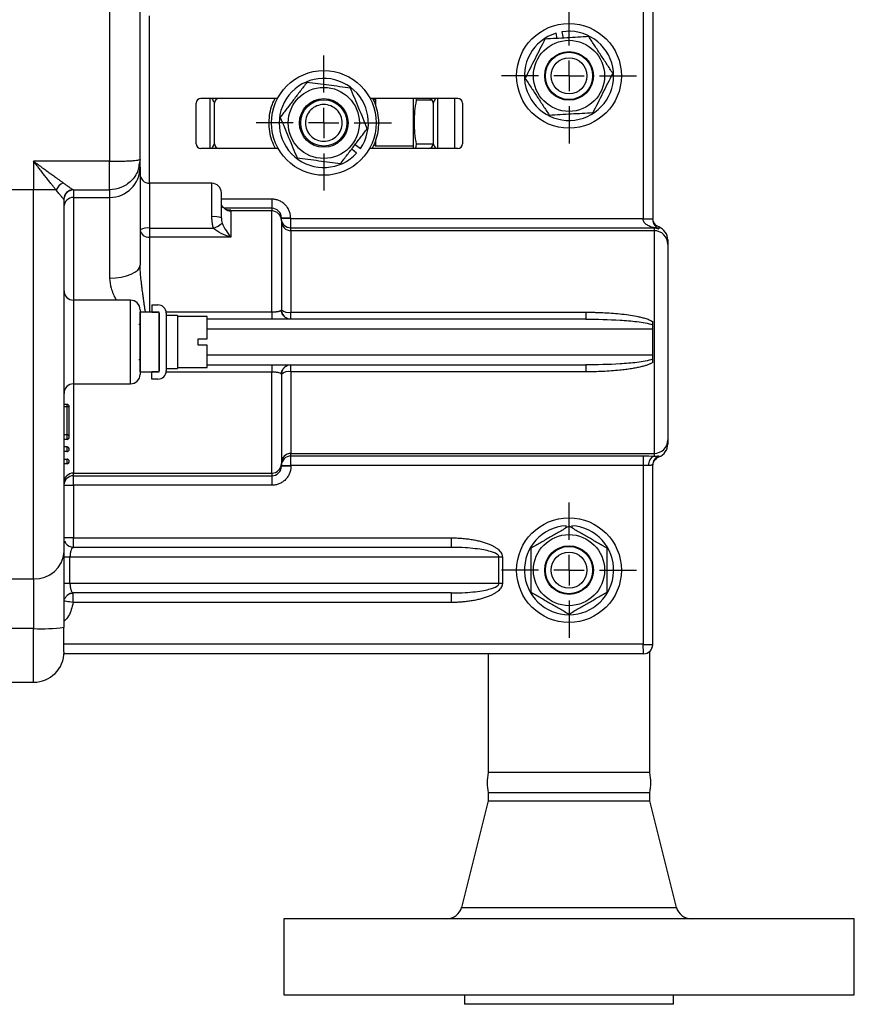
# Model space of a CAD drawing. Units: inches. Extents: x 1.4 to 16.4, y 0.3 to 10.7.
# Drawn here: x 11.2 to 13.1, y 3.9 to 6 of the extents above; entities that cross this region are included whole.
import ezdxf

# ---------------------------------------------------------------- set-up
doc = ezdxf.new("R2010")
doc.units = ezdxf.units.IN
doc.header["$MEASUREMENT"] = 0
doc.layers.add('SLD-0', color=179, linetype='Continuous')

# ---------------------------------------------------------------- blocks, each defined once
blk = doc.blocks.new('SW_CENTERMARKSYMBOL_19')
at = {"layer": 'SLD-0', "color": 0}
for p, q in [((0, 0.0667), (0, 0.148)), ((0, 0), (0, 0.0333)), ((-0.0667, 0), (-0.148, 0)), ((0, 0), (-0.0333, 0)), ((0, 0), (0, -0.0333)), ((0, 0), (0.0333, 0)), ((0.0667, 0), (0.148, 0)), ((0, -0.0667), (0, -0.148))]:
    blk.add_line(p, q, dxfattribs=at)
blk = doc.blocks.new('SW_CENTERMARKSYMBOL_20')
at = {"layer": 'SLD-0', "color": 0}
for p, q in [((0, 0.0667), (0, 0.148)), ((0, 0), (0, 0.0333)), ((-0.0667, 0), (-0.148, 0)), ((0, 0), (-0.0333, 0)), ((0, 0), (0, -0.0333)), ((0, 0), (0.0333, 0)), ((0.0667, 0), (0.148, 0)), ((0, -0.0667), (0, -0.148))]:
    blk.add_line(p, q, dxfattribs=at)
blk = doc.blocks.new('SW_CENTERMARKSYMBOL_21')
at = {"layer": 'SLD-0', "color": 0}
for p, q in [((0, 0.0667), (0, 0.148)), ((0, 0), (0, 0.0333)), ((-0.0667, 0), (-0.148, 0)), ((0, 0), (-0.0333, 0)), ((0, 0), (0, -0.0333)), ((0, 0), (0.0333, 0)), ((0.0667, 0), (0.148, 0)), ((0, -0.0667), (0, -0.148))]:
    blk.add_line(p, q, dxfattribs=at)

msp = doc.modelspace()

# ---------------------------------------------------------------- linework, layer by layer
at = {"color": 7, "linetype": 'Continuous', "lineweight": 25}
for p, q in [((11.4352, 6.4548), (11.4352, 5.7216)), ((11.5019, 5.7255), (11.5019, 6.4548)), ((12.604, 6.0546), (12.604, 5.5951)), ((12.6248, 6.0546), (12.6248, 5.5951)), ((12.4158, 5.9908), (12.4131, 6.0022)), ((12.4258, 6.0052), (12.4289, 5.9915)), ((11.6248, 5.7599), (11.6248, 5.8492)), ((11.6351, 5.8596), (11.8032, 5.8596)), ((11.6647, 5.7599), (11.6647, 5.8492)), ((12.0055, 5.8596), (12.1978, 5.8596)), ((12.0175, 5.8589), (12.0133, 5.8547)), ((12.1008, 5.8589), (12.0175, 5.8589)), ((12.0175, 5.8589), (12.0175, 5.8438)), ((12.1008, 5.7496), (12.1008, 5.8596)), ((12.1075, 5.8552), (12.1066, 5.8596)), ((12.142, 5.8552), (12.1075, 5.8552)), ((12.1439, 5.8492), (12.1439, 5.7599)), ((12.2081, 5.8492), (12.2081, 5.7599)), ((12.0175, 5.7668), (12.0175, 5.7552)), ((11.8042, 5.7496), (11.6351, 5.7496)), ((11.9763, 5.7395), (11.9654, 5.7482)), ((11.9733, 5.7586), (11.9844, 5.7497)), ((12.1978, 5.7496), (12.0044, 5.7496)), ((12.0142, 5.7586), (12.0175, 5.7552)), ((12.0175, 5.7552), (12.1008, 5.7552)), ((12.1057, 5.7496), (12.1075, 5.759)), ((12.1438, 5.759), (12.1075, 5.759)), ((11.4352, 5.7216), (11.2686, 5.7216)), ((11.2686, 5.7216), (11.2686, 5.6588)), ((11.4352, 5.6592), (11.4352, 5.7216)), ((11.4994, 5.7248), (11.5019, 5.7255)), ((11.5019, 5.7255), (11.4994, 5.7128)), ((11.5019, 5.709), (11.5019, 5.7255)), ((11.3178, 5.6588), (11.2686, 5.6588)), ((11.2686, 4.8068), (11.2686, 5.6588)), ((11.3556, 5.6592), (11.4352, 5.6592)), ((11.3561, 5.6587), (11.3561, 5.6424)), ((11.4352, 5.6592), (11.4352, 5.6424)), ((11.6592, 5.6733), (11.5227, 5.6733)), ((11.3561, 5.6424), (11.4352, 5.6424)), ((11.4352, 5.6424), (11.4352, 5.4654)), ((11.7907, 5.6385), (11.7907, 5.6185)), ((11.7009, 5.6141), (11.6937, 5.6152)), ((11.7009, 5.6127), (11.7009, 5.6141)), ((11.7009, 5.6127), (11.7009, 5.555)), ((11.7907, 5.6127), (11.7009, 5.6127)), ((11.7907, 5.6185), (11.7907, 5.6127)), ((11.7907, 5.3915), (11.7907, 5.6127)), ((11.8116, 5.5919), (11.8116, 5.5976)), ((11.8116, 5.5976), (11.8316, 5.5976)), ((11.8316, 5.5959), (11.8116, 5.5959)), ((11.8316, 5.5976), (11.8316, 5.5959)), ((11.8324, 5.5751), (11.8324, 5.5951)), ((12.604, 5.5951), (11.8324, 5.5951)), ((12.604, 5.5951), (12.604, 5.5947)), ((12.604, 5.5951), (12.6248, 5.5951)), ((12.6248, 5.5943), (12.6248, 5.5951)), ((11.5227, 5.5753), (11.5227, 5.5717)), ((11.5227, 5.5753), (11.6626, 5.5753)), ((11.5227, 5.5717), (11.5227, 5.555)), ((11.8324, 5.5695), (11.8324, 5.5751)), ((12.6279, 5.5751), (11.8324, 5.5751)), ((11.8324, 5.5695), (11.8324, 5.3907)), ((12.6279, 5.5695), (11.8324, 5.5695)), ((12.6279, 5.5757), (12.6279, 5.5751)), ((12.6279, 5.5751), (12.6279, 5.5695)), ((12.6279, 5.5695), (12.6279, 5.0815)), ((12.638, 5.5776), (12.638, 5.5734)), ((11.5227, 5.555), (11.5227, 5.3915)), ((11.7009, 5.555), (11.5227, 5.555)), ((12.6579, 5.5494), (12.6579, 5.5395)), ((11.4811, 5.4171), (11.3561, 5.4171)), ((11.5277, 5.4067), (11.5277, 5.3911)), ((11.5277, 5.4067), (11.5411, 5.4067)), ((11.5019, 5.2598), (11.5019, 5.3911)), ((11.5436, 5.3911), (11.5019, 5.3911)), ((11.5277, 5.3911), (11.5411, 5.3911)), ((11.5436, 5.2598), (11.5436, 5.3911)), ((11.5436, 5.3886), (11.5436, 5.2623)), ((11.5592, 5.3886), (11.5592, 5.2623)), ((11.5836, 5.3838), (11.5592, 5.3838)), ((11.5836, 5.3838), (11.5836, 5.2671)), ((11.6492, 5.3813), (11.5836, 5.3813)), ((11.6492, 5.3321), (11.6492, 5.3813)), ((12.4781, 5.3755), (11.6492, 5.3755)), ((11.7907, 5.3915), (11.7907, 5.3755)), ((11.8324, 5.3755), (11.8324, 5.3907)), ((11.8324, 5.3907), (12.4781, 5.3907)), ((12.4781, 5.3907), (12.4781, 5.3755)), ((11.5019, 5.3635), (11.4994, 5.3635)), ((12.6248, 5.3546), (12.6248, 5.363)), ((12.6248, 5.3255), (12.6248, 5.3546)), ((11.6292, 5.3188), (11.6292, 5.3321)), ((11.6292, 5.3321), (11.6492, 5.3321)), ((11.6492, 5.3188), (11.6292, 5.3188)), ((11.6492, 5.2696), (11.6492, 5.3188)), ((12.6248, 5.2963), (12.6248, 5.3255)), ((11.4994, 5.2875), (11.5019, 5.2875)), ((12.6248, 5.2879), (12.6248, 5.2963)), ((11.5592, 5.2671), (11.5836, 5.2671)), ((11.5836, 5.2696), (11.6492, 5.2696)), ((11.6492, 5.2755), (12.4781, 5.2755)), ((11.7907, 5.2755), (11.7907, 5.2594)), ((11.8324, 5.2602), (11.8324, 5.2755)), ((12.4781, 5.2755), (12.4781, 5.2602)), ((11.5019, 5.2598), (11.5436, 5.2598)), ((11.5277, 5.2442), (11.5277, 5.2598)), ((11.5411, 5.2598), (11.5277, 5.2598)), ((11.5411, 5.2442), (11.5277, 5.2442)), ((11.7907, 5.0382), (11.7907, 5.2594)), ((11.8116, 5.2546), (11.8108, 5.2556)), ((12.4781, 5.2602), (11.8324, 5.2602)), ((11.8324, 5.2602), (11.8324, 5.0815)), ((11.3561, 5.2338), (11.4811, 5.2338)), ((11.3419, 5.1888), (11.3352, 5.1888)), ((11.3352, 5.1838), (11.3419, 5.1838)), ((11.3419, 5.1221), (11.3419, 5.1838)), ((11.3469, 5.1171), (11.3469, 5.1838)), ((11.3419, 5.1221), (11.3352, 5.1221)), ((11.3419, 5.1171), (11.3419, 5.1221)), ((11.3419, 5.1121), (11.3419, 5.1171)), ((11.3419, 5.1121), (11.3352, 5.1121)), ((11.3419, 5.0955), (11.3352, 5.0955)), ((11.3419, 5.0905), (11.3419, 5.0955)), ((12.6579, 5.1114), (12.6579, 5.1015)), ((11.3419, 5.0855), (11.3352, 5.0855)), ((11.3419, 5.0855), (11.3419, 5.0905)), ((11.8324, 5.0815), (12.6279, 5.0815)), ((11.8324, 5.0758), (11.8324, 5.0815)), ((11.8324, 5.0758), (12.604, 5.0758)), ((11.8324, 5.055), (11.8324, 5.0758)), ((12.604, 5.0758), (12.604, 5.055)), ((12.6279, 5.0815), (12.6279, 5.0754)), ((12.6384, 5.0755), (12.6384, 5.0735)), ((11.3352, 5.0688), (11.3419, 5.0688)), ((11.3419, 5.0588), (11.3352, 5.0588)), ((11.3419, 5.0638), (11.3419, 5.0688)), ((11.3419, 5.0588), (11.3419, 5.0638)), ((11.8116, 5.0533), (11.8116, 5.059)), ((11.8116, 5.055), (11.8324, 5.055)), ((11.8324, 5.0533), (11.8116, 5.0533)), ((11.8324, 5.055), (11.8324, 5.0533)), ((12.604, 5.055), (11.8324, 5.055)), ((12.604, 5.055), (12.604, 4.663)), ((12.6248, 4.6621), (12.6248, 5.056)), ((11.3561, 5.0382), (11.7907, 5.0382)), ((11.3561, 5.0324), (11.3561, 5.0382)), ((11.3561, 5.0324), (11.7907, 5.0324)), ((11.3561, 5.0116), (11.3561, 5.0324)), ((11.7907, 5.0382), (11.7907, 5.0324)), ((11.7907, 5.0324), (11.7907, 5.0116)), ((11.3352, 5.0116), (11.3561, 5.0116)), ((11.3561, 5.0116), (11.3561, 4.8963)), ((11.7907, 5.0116), (11.3561, 5.0116)), ((12.435, 4.9179), (12.435, 4.9229)), ((12.448, 4.9229), (12.448, 4.9179)), ((11.3561, 4.8963), (11.3352, 4.8963)), ((11.3561, 4.8755), (11.3561, 4.8963)), ((11.3561, 4.8963), (12.183, 4.8963)), ((12.183, 4.8963), (12.183, 4.8755)), ((11.3561, 4.8755), (11.3545, 4.8747)), ((12.183, 4.8755), (11.3561, 4.8755)), ((11.3352, 4.8546), (11.3483, 4.8546)), ((11.3483, 4.7963), (11.3483, 4.8546)), ((11.3483, 4.8546), (12.2878, 4.8546)), ((12.2878, 4.7963), (12.2878, 4.8546)), ((12.2878, 4.8546), (12.2955, 4.8546)), ((12.2955, 4.8546), (12.2955, 4.7963)), ((11.2686, 4.8068), (11.2686, 4.6973)), ((11.3483, 4.7963), (11.3352, 4.7963)), ((12.2878, 4.7963), (11.3483, 4.7963)), ((12.2955, 4.7963), (12.2878, 4.7963)), ((11.3508, 4.775), (11.3551, 4.7755)), ((12.183, 4.7755), (11.3561, 4.7755)), ((12.183, 4.7755), (12.183, 4.7546)), ((12.183, 4.7546), (11.3551, 4.7546)), ((12.6048, 4.6421), (11.3351, 4.6421)), ((12.2643, 4.6421), (12.2643, 4.3817)), ((12.6186, 4.3817), (12.6186, 4.6477)), ((10.8352, 4.5799), (11.2686, 4.5799)), ((12.4415, 4.3817), (12.2643, 4.3817)), ((12.6186, 4.3817), (12.4415, 4.3817)), ((12.2643, 4.3375), (12.2643, 4.3202)), ((12.4415, 4.3375), (12.2643, 4.3375)), ((12.6186, 4.3375), (12.4415, 4.3375)), ((12.6186, 4.3202), (12.6186, 4.3375)), ((12.2643, 4.3202), (12.206, 4.0864)), ((12.6769, 4.0864), (12.6186, 4.3202)), ((11.8165, 4.0615), (11.8165, 3.8948)), ((12.8834, 4.0615), (11.8165, 4.0615)), ((13.0665, 4.0615), (12.8834, 4.0615)), ((13.0665, 3.8948), (13.0665, 4.0615)), ((11.8165, 3.8948), (13.0665, 3.8948)), ((12.2123, 3.8948), (12.2123, 3.874)), ((12.6706, 3.874), (12.6706, 3.8948)), ((12.6035, 3.874), (12.2123, 3.874)), ((12.6706, 3.874), (12.6035, 3.874))]:
    msp.add_line(p, q, dxfattribs=at)
at = {"color": 8, "linetype": 'Continuous', "lineweight": 25}
for p, q in [((11.5227, 5.6733), (11.5227, 6.0403)), ((11.6544, 5.8596), (11.6544, 5.7496)), ((12.1542, 5.7496), (12.1542, 5.8596)), ((12.191, 5.8596), (12.191, 5.7496)), ((11.2686, 5.6588), (10.8352, 5.6588)), ((11.5227, 5.6733), (11.5227, 5.5753)), ((11.6592, 5.6001), (11.6592, 5.6733)), ((11.3561, 5.6424), (11.3561, 5.4171)), ((11.7907, 5.6385), (11.6801, 5.6385)), ((11.7907, 5.6185), (11.6865, 5.6185)), ((11.3561, 5.4171), (11.3561, 5.2338)), ((11.4811, 5.2338), (11.4811, 5.4171)), ((11.5123, 5.3911), (11.5134, 5.392)), ((11.5227, 5.3915), (11.5227, 5.3911)), ((11.5227, 5.3915), (11.5277, 5.3915)), ((11.559, 5.3915), (11.7907, 5.3915)), ((11.6492, 5.3546), (12.6248, 5.3546)), ((12.6248, 5.2963), (11.6492, 5.2963)), ((11.5277, 5.2594), (11.5019, 5.2594)), ((11.7907, 5.2594), (11.559, 5.2594)), ((11.3561, 5.2338), (11.3561, 5.0382)), ((11.3419, 5.1838), (11.3419, 5.1888)), ((11.3419, 5.1838), (11.3469, 5.1838)), ((10.8352, 4.8068), (11.2686, 4.8068)), ((11.3551, 4.7546), (11.3551, 4.7754)), ((11.2686, 4.6973), (10.8352, 4.6973)), ((11.2686, 4.5799), (11.2686, 4.6973)), ((12.604, 4.663), (11.3352, 4.663)), ((12.206, 4.0864), (12.608, 4.0864)), ((12.608, 4.0864), (12.6769, 4.0864))]:
    msp.add_line(p, q, dxfattribs=at)
at = {"color": 7, "linetype": 'Continuous', "lineweight": 25, "flags": 128}
for points in [[(11.4352, 5.4654), (11.4482, 5.466), (11.4607, 5.4676), (11.4723, 5.4703), (11.4824, 5.4739), (11.4907, 5.4782), (11.4968, 5.4832), (11.5006, 5.4886), (11.5019, 5.4942)], [(11.8324, 5.3755), (11.8283, 5.3759), (11.8246, 5.377)]]:
    msp.add_lwpolyline(points, dxfattribs=at)
at = {"color": 8, "linetype": 'Continuous', "lineweight": 25, "flags": 128}
msp.add_lwpolyline([(11.3551, 4.7546), (11.351, 4.7552), (11.3471, 4.7558), (11.3435, 4.7564), (11.3404, 4.7568), (11.3378, 4.7572), (11.336, 4.7575), (11.3354, 4.7576)], dxfattribs=at)
at = {"color": 7, "linetype": 'Continuous', "lineweight": 25}
for centre, radius in [((12.4415, 5.9088), 0.1147), ((12.4415, 5.9088), 0.0779), ((12.4415, 5.9088), 0.0533), ((12.4415, 5.9088), 0.0518), ((12.4415, 5.9088), 0.0394), ((11.9043, 5.8056), 0.1147), ((11.9043, 5.8056), 0.0779), ((11.9043, 5.8056), 0.0533), ((11.9043, 5.8056), 0.0506), ((12.4415, 4.8255), 0.1147), ((12.4415, 4.8255), 0.0779), ((12.4415, 4.8255), 0.0533), ((12.4415, 4.8255), 0.0518), ((12.4415, 4.8255), 0.0394)]:
    msp.add_circle(centre, radius, dxfattribs=at)
for centre, radius, start, end in [((12.4415, 5.9088), 0.0977, 106.8913, 99.2593), ((11.9043, 5.8056), 0.0977, 325.086, 317.454), ((11.6351, 5.8492), 0.0103, 90, 180), ((11.6751, 5.8492), 0.0103, 90, 180), ((12.1336, 5.8492), 0.0103, 0, 90), ((12.1978, 5.8492), 0.0103, 0, 90), ((11.6351, 5.7599), 0.0103, 180, 270), ((11.6751, 5.7599), 0.0103, 180, 270), ((12.1336, 5.7599), 0.0103, 270, 0), ((12.1978, 5.7599), 0.0103, 270, 0), ((11.4353, 5.709), 0.0666, 269.9608, 359.9607), ((11.5227, 5.6941), 0.0208, 180, 270), ((11.3468, 5.6458), 0.0317, 115.2831, 155.8341), ((11.3558, 5.6383), 0.0209, 90.4546, 179.6259), ((11.356, 5.6379), 0.0208, 89.9603, 179.9612), ((11.6592, 5.6525), 0.0208, 0, 90), ((11.356, 5.6216), 0.0208, 89.9613, 179.9606), ((11.7009, 5.6336), 0.0208, 230.0069, 270.0058), ((11.7907, 5.5919), 0.0208, 0.0394, 90.0388), ((11.6644, 5.5554), 0.045, 69.586, 96.5453), ((11.8324, 5.5903), 0.0208, 180.0394, 270.0393), ((12.6092, 5.3328), 0.262, 86.5799, 91.138), ((11.5177, 5.5429), 0.0328, 81.1474, 118.769), ((11.5208, 5.574), 0.0191, 187.129, 275.6849), ((11.6464, 5.6262), 0.0534, 287.6299, 311.3715), ((12.6297, 5.5582), 0.0175, 67.0345, 95.8542), ((12.6279, 5.5395), 0.03, 0.0391, 90.0393), ((11.3561, 5.438), 0.0208, 180, 270), ((11.4811, 5.3963), 0.0208, 0, 90), ((11.5411, 5.3886), 0.0182, 0, 90), ((11.8324, 5.3963), 0.0208, 180, 221.4977), ((11.8276, 5.4144), 0.0242, 228.5403, 281.5475), ((11.5225, 5.4743), 0.0828, 263.69, 270.1279), ((11.5411, 5.3886), 0.0025, 0, 90), ((11.8324, 5.2546), 0.0208, 136.8509, 180), ((11.8324, 5.2546), 0.0208, 90, 132.3166), ((11.4811, 5.2546), 0.0208, 270, 0), ((11.5411, 5.2623), 0.0182, 270, 0), ((11.5411, 5.2623), 0.0025, 270, 0), ((11.8276, 5.2365), 0.0242, 78.4525, 131.4597), ((11.3561, 5.213), 0.0208, 90, 180), ((11.3419, 5.1838), 0.005, 360, 90), ((11.3419, 5.1171), 0.005, 270, 90), ((11.3419, 5.0905), 0.005, 270, 90), ((12.6279, 5.1114), 0.03, 269.9609, 359.9605), ((11.8324, 5.0606), 0.0208, 89.9608, 179.9605), ((11.8324, 5.055), 0.0208, 89.9607, 179.9606), ((12.6352, 5.0574), 0.0195, 112.0554, 188.1652), ((12.6456, 5.056), 0.0208, 110.3852, 179.9782), ((11.3419, 5.0638), 0.005, 270, 90), ((11.7907, 5.059), 0.0208, 269.9604, 359.9609), ((11.356, 5.0174), 0.0208, 89.9611, 179.9606), ((11.356, 5.0116), 0.0208, 89.9609, 179.9605), ((12.4415, 4.8255), 0.0977, 93.816, 86.184), ((11.3561, 4.8963), 0.0208, 201.13, 222.3449), ((11.3561, 4.8963), 0.0208, 226.6396, 270), ((11.2722, 4.8699), 0.0632, 266.723, 356.2967), ((11.3561, 4.7546), 0.0208, 90, 131.7357), ((11.2852, 5.0901), 0.3931, 267.5747, 277.311), ((12.6048, 4.6621), 0.02, 270, 0), ((11.2686, 4.6465), 0.0667, 270, 0), ((12.3891, 4.3596), 0.1268, 169.9609, 190.0391), ((12.4938, 4.3596), 0.1268, 349.9609, 10.0391), ((12.1742, 4.0943), 0.0328, 270, 346), ((12.7088, 4.0943), 0.0328, 194, 270)]:
    msp.add_arc(centre, radius, start, end, dxfattribs=at)
for points, knots in [([(12.3887, 5.9893), (12.3851, 5.9821), (12.3815, 5.975), (12.3743, 5.9606), (12.3671, 5.9463), (12.3598, 5.932), (12.3526, 5.9177), (12.349, 5.9105), (12.3454, 5.9034)], [0, 0, 0, 0, 0.25, 0.25, 0.5, 0.75, 0.75, 1, 1, 1, 1]), ([(12.4848, 5.9947), (12.4768, 5.9943), (12.4688, 5.9938), (12.4528, 5.9929), (12.4368, 5.992), (12.4208, 5.9911), (12.4047, 5.9902), (12.3967, 5.9897), (12.3887, 5.9893)], [0, 0, 0, 0, 0.25, 0.25, 0.5, 0.75, 0.75, 1, 1, 1, 1]), ([(12.5375, 5.9142), (12.5331, 5.9209), (12.5288, 5.9276), (12.52, 5.941), (12.5112, 5.9545), (12.5024, 5.9679), (12.4936, 5.9813), (12.4892, 5.988), (12.4848, 5.9947)], [0, 0, 0, 0, 0.25, 0.25, 0.5, 0.75, 0.75, 1, 1, 1, 1]), ([(12.4942, 5.8283), (12.4978, 5.8355), (12.5014, 5.8426), (12.5087, 5.8569), (12.5159, 5.8713), (12.5231, 5.8856), (12.5303, 5.8999), (12.5339, 5.9071), (12.5375, 5.9142)], [0, 0, 0, 0, 0.25, 0.25, 0.5, 0.75, 0.75, 1, 1, 1, 1]), ([(11.8674, 5.8944), (11.8626, 5.8881), (11.8577, 5.8817), (11.8479, 5.869), (11.8382, 5.8563), (11.8284, 5.8435), (11.8187, 5.8308), (11.8138, 5.8244), (11.8089, 5.8181)], [0, 0, 0, 0, 0.25, 0.25, 0.5, 0.75, 0.75, 1, 1, 1, 1]), ([(11.9629, 5.8819), (11.9549, 5.883), (11.947, 5.884), (11.9311, 5.8861), (11.9152, 5.8882), (11.8992, 5.8903), (11.8833, 5.8924), (11.8754, 5.8934), (11.8674, 5.8944)], [0, 0, 0, 0, 0.25, 0.25, 0.5, 0.75, 0.75, 1, 1, 1, 1]), ([(12.3454, 5.9034), (12.3498, 5.8967), (12.3542, 5.8899), (12.363, 5.8765), (12.3718, 5.8631), (12.3806, 5.8497), (12.3893, 5.8363), (12.3937, 5.8296), (12.3981, 5.8229)], [0, 0, 0, 0, 0.25, 0.25, 0.5, 0.75, 0.75, 1, 1, 1, 1]), ([(11.9997, 5.793), (11.9966, 5.8004), (11.9936, 5.8078), (11.9874, 5.8227), (11.9813, 5.8375), (11.9751, 5.8523), (11.969, 5.8671), (11.9659, 5.8745), (11.9629, 5.8819)], [0, 0, 0, 0, 0.25, 0.25, 0.5, 0.75, 0.75, 1, 1, 1, 1]), ([(11.6647, 5.8492), (11.6647, 5.8492), (11.6647, 5.8493), (11.6645, 5.8497), (11.664, 5.8507), (11.663, 5.8527), (11.6615, 5.8556), (11.6603, 5.8581), (11.6596, 5.8596)], [0, 0, 0, 0, 0.062666, 0.127854, 0.272648, 0.453538, 0.677415, 1, 1, 1, 1]), ([(11.7985, 5.7496), (11.7957, 5.7553), (11.79, 5.7672), (11.7855, 5.7866), (11.7839, 5.8069), (11.7859, 5.827), (11.7904, 5.8449), (11.7956, 5.8552), (11.7977, 5.8596)], [0, 0, 0, 0, 0.167491, 0.344025, 0.520558, 0.697093, 0.873627, 1, 1, 1, 1]), ([(12.0108, 5.8596), (12.0123, 5.8568), (12.017, 5.8481), (12.0217, 5.8319), (12.0245, 5.8119), (12.0239, 5.7916), (12.0197, 5.7718), (12.0149, 5.7576), (12.0106, 5.7507), (12.0099, 5.7496)], [0, 0, 0, 0, 0.082867, 0.259157, 0.435448, 0.611739, 0.788029, 0.964319, 1, 1, 1, 1]), ([(12.1075, 5.759), (12.106, 5.767), (12.1048, 5.775), (12.1032, 5.791), (12.1024, 5.8071), (12.1032, 5.8231), (12.1048, 5.8392), (12.106, 5.8472), (12.1075, 5.8552)], [0, 0, 0, 0, 0.25, 0.25, 0.5, 0.75, 0.75, 1, 1, 1, 1]), ([(12.1491, 5.8596), (12.1483, 5.8581), (12.1471, 5.8556), (12.1456, 5.8527), (12.1446, 5.8507), (12.1441, 5.8497), (12.1439, 5.8493), (12.1439, 5.8492), (12.1439, 5.8492)], [0, 0, 0, 0, 0.322586, 0.546432, 0.727351, 0.872139, 0.937328, 1, 1, 1, 1]), ([(11.9043, 5.7653), (11.8936, 5.7653), (11.8834, 5.7695), (11.8683, 5.7846), (11.864, 5.7949), (11.864, 5.8162), (11.8683, 5.8265), (11.8834, 5.8416), (11.8936, 5.8459), (11.915, 5.8459), (11.9252, 5.8416), (11.9404, 5.8265), (11.9446, 5.8162), (11.9446, 5.7949), (11.9404, 5.7846), (11.9252, 5.7695), (11.915, 5.7653), (11.9043, 5.7653)], [0, 0, 0, 0, 0.125, 0.125, 0.25, 0.25, 0.375, 0.375, 0.5, 0.5, 0.625, 0.625, 0.75, 0.75, 0.875, 0.875, 1, 1, 1, 1]), ([(12.3981, 5.8229), (12.4061, 5.8233), (12.4141, 5.8238), (12.4302, 5.8247), (12.4462, 5.8256), (12.4622, 5.8265), (12.4782, 5.8274), (12.4862, 5.8279), (12.4942, 5.8283)], [0, 0, 0, 0, 0.25, 0.25, 0.5, 0.75, 0.75, 1, 1, 1, 1]), ([(11.8089, 5.8181), (11.812, 5.8107), (11.815, 5.8033), (11.8212, 5.7885), (11.8273, 5.7736), (11.8335, 5.7588), (11.8396, 5.744), (11.8427, 5.7366), (11.8458, 5.7292)], [0, 0, 0, 0, 0.25, 0.25, 0.5, 0.75, 0.75, 1, 1, 1, 1]), ([(11.9412, 5.7167), (11.946, 5.723), (11.9509, 5.7294), (11.9607, 5.7421), (11.9704, 5.7549), (11.9802, 5.7676), (11.99, 5.7803), (11.9948, 5.7867), (11.9997, 5.793)], [0, 0, 0, 0, 0.25, 0.25, 0.5, 0.75, 0.75, 1, 1, 1, 1]), ([(11.6596, 5.7496), (11.6603, 5.751), (11.6615, 5.7535), (11.663, 5.7564), (11.664, 5.7584), (11.6645, 5.7594), (11.6647, 5.7598), (11.6647, 5.7599), (11.6647, 5.7599)], [0, 0, 0, 0, 0.322586, 0.546432, 0.727351, 0.872139, 0.937329, 1, 1, 1, 1]), ([(12.1439, 5.7599), (12.1439, 5.7599), (12.1439, 5.7598), (12.1441, 5.7594), (12.1446, 5.7584), (12.1456, 5.7564), (12.1471, 5.7535), (12.1483, 5.751), (12.1491, 5.7496)], [0, 0, 0, 0, 0.062666, 0.127854, 0.272649, 0.453539, 0.677414, 1, 1, 1, 1]), ([(11.2686, 5.7216), (11.2698, 5.7207), (11.2721, 5.719), (11.2754, 5.7166), (11.2784, 5.7144), (11.281, 5.7125), (11.2834, 5.7108), (11.2878, 5.7075), (11.2941, 5.7029), (11.3025, 5.6968), (11.3105, 5.6911), (11.3176, 5.6859), (11.3235, 5.6815), (11.3286, 5.6779), (11.3317, 5.6756), (11.3332, 5.6745)], [0, 0, 0, 0, 0.053768, 0.102704, 0.146807, 0.186078, 0.220516, 0.250122, 0.384986, 0.500219, 0.631064, 0.749474, 0.836289, 0.919767, 1, 1, 1, 1]), ([(11.3178, 5.6588), (11.3172, 5.6595), (11.3161, 5.661), (11.3143, 5.6632), (11.3124, 5.6656), (11.3104, 5.6681), (11.3084, 5.6706), (11.3051, 5.6747), (11.3004, 5.6807), (11.2944, 5.6884), (11.288, 5.6967), (11.282, 5.7043), (11.2754, 5.7128), (11.2711, 5.7183), (11.2686, 5.7216)], [0, 0, 0, 0, 0.039778, 0.080333, 0.121679, 0.163827, 0.206789, 0.250577, 0.369106, 0.499812, 0.615066, 0.749916, 0.850044, 1, 1, 1, 1]), ([(11.8458, 5.7292), (11.8537, 5.7282), (11.8617, 5.7271), (11.8776, 5.725), (11.8935, 5.7229), (11.9094, 5.7208), (11.9253, 5.7188), (11.9332, 5.7177), (11.9412, 5.7167)], [0, 0, 0, 0, 0.25, 0.25, 0.5, 0.75, 0.75, 1, 1, 1, 1]), ([(11.3349, 5.6384), (11.3348, 5.6385), (11.3346, 5.6386), (11.3343, 5.6389), (11.3339, 5.6394), (11.3334, 5.6399), (11.3328, 5.6405), (11.3322, 5.6413), (11.3315, 5.6421), (11.3307, 5.643), (11.3298, 5.6441), (11.3285, 5.6457), (11.3266, 5.6479), (11.3241, 5.6511), (11.3211, 5.6547), (11.3189, 5.6574), (11.3178, 5.6588)], [0, 0, 0, 0, 0.046195, 0.092998, 0.140497, 0.188781, 0.237933, 0.288035, 0.339164, 0.391394, 0.444797, 0.49944, 0.613157, 0.734231, 0.863063, 1, 1, 1, 1]), ([(11.3332, 5.6745), (11.334, 5.674), (11.3354, 5.6729), (11.3375, 5.6714), (11.3394, 5.67), (11.3413, 5.6687), (11.343, 5.6675), (11.3447, 5.6663), (11.3462, 5.6653), (11.348, 5.664), (11.35, 5.6626), (11.352, 5.6613), (11.3537, 5.6602), (11.3549, 5.6595), (11.3554, 5.6593), (11.3556, 5.6592)], [0, 0, 0, 0, 0.0682588, 0.1347977, 0.1996544, 0.2628697, 0.3244875, 0.3845555, 0.4431248, 0.5002509, 0.6073298, 0.7102616, 0.8095982, 0.9059536, 1, 1, 1, 1]), ([(11.3556, 5.6592), (11.3557, 5.6591), (11.3559, 5.659), (11.356, 5.6589), (11.356, 5.6588), (11.3561, 5.6587)], [0, 0, 0, 0, 0.333386, 0.666596, 1, 1, 1, 1]), ([(11.3352, 5.6379), (11.3352, 5.4782), (11.3352, 5.3224), (11.3352, 5.051), (11.3352, 4.9402), (11.3352, 4.8658)], [0, 0, 0, 0, 0.5, 0.5, 1, 1, 1, 1]), ([(11.6801, 5.5976), (11.6801, 5.6033), (11.6801, 5.615), (11.6801, 5.6305), (11.6801, 5.6427), (11.6801, 5.65), (11.6801, 5.6531), (11.6801, 5.6523), (11.6801, 5.6523)], [0, 0, 0, 0, 0.19326, 0.394698, 0.596136, 0.789397, 0.982657, 1, 1, 1, 1]), ([(11.8316, 5.5976), (11.8315, 5.5982), (11.8315, 5.5997), (11.8313, 5.6022), (11.8309, 5.6055), (11.83, 5.6091), (11.8282, 5.6142), (11.8251, 5.6202), (11.8198, 5.6267), (11.8143, 5.6312), (11.8094, 5.634), (11.8058, 5.6357), (11.8021, 5.6369), (11.7984, 5.6378), (11.7946, 5.6384), (11.792, 5.6385), (11.7907, 5.6385)], [0, 0, 0, 0, 0.028562, 0.067447, 0.116648, 0.185507, 0.240263, 0.370256, 0.500146, 0.631386, 0.700549, 0.760029, 0.819992, 0.879961, 0.939949, 1, 1, 1, 1]), ([(11.8116, 5.5976), (11.8116, 5.6031), (11.8093, 5.6085), (11.8016, 5.6163), (11.7962, 5.6185), (11.7907, 5.6185)], [0, 0, 0, 0, 0.5, 0.5, 1, 1, 1, 1]), ([(11.6626, 5.5753), (11.6624, 5.5761), (11.6619, 5.5776), (11.6613, 5.58), (11.6608, 5.5825), (11.6604, 5.585), (11.66, 5.5875), (11.6596, 5.5908), (11.6593, 5.595), (11.6592, 5.5984), (11.6592, 5.6001)], [0, 0, 0, 0, 0.096771, 0.19498, 0.29474, 0.396162, 0.499347, 0.596046, 0.794244, 1, 1, 1, 1]), ([(11.8116, 5.5919), (11.8116, 5.589), (11.8116, 5.5685), (11.8116, 5.4983), (11.8116, 5.4503), (11.8116, 5.3963)], [0, 0, 0, 0, 0.5, 0.5, 1, 1, 1, 1]), ([(12.6279, 5.5757), (12.626, 5.5762), (12.6232, 5.577), (12.6178, 5.5792), (12.6151, 5.5805), (12.6102, 5.5837), (12.6081, 5.5856), (12.6049, 5.5899), (12.604, 5.5922), (12.604, 5.5947)], [0, 0, 0, 0, 0.25, 0.25, 0.5, 0.5, 0.75, 0.75, 1, 1, 1, 1]), ([(12.6248, 5.5943), (12.6248, 5.5918), (12.6253, 5.5894), (12.6268, 5.585), (12.6279, 5.5831), (12.6303, 5.5797), (12.6316, 5.5783), (12.6342, 5.576), (12.6356, 5.575), (12.6365, 5.5744)], [0, 0, 0, 0, 0.25, 0.25, 0.5, 0.5, 0.75, 0.75, 1, 1, 1, 1]), ([(11.7009, 5.555), (11.6936, 5.5571), (11.6862, 5.5598), (11.6727, 5.5666), (11.6665, 5.5707), (11.6626, 5.5753)], [0, 0, 0, 0, 0.5, 0.5, 1, 1, 1, 1]), ([(11.6818, 5.5862), (11.6837, 5.5807), (11.6868, 5.575), (11.6935, 5.5645), (11.6972, 5.5595), (11.7009, 5.555)], [0, 0, 0, 0, 0.5, 0.5, 1, 1, 1, 1]), ([(12.638, 5.5734), (12.6375, 5.5736), (12.6364, 5.5739), (12.6347, 5.5744), (12.633, 5.5747), (12.6313, 5.575), (12.6296, 5.5751), (12.6285, 5.5751), (12.6279, 5.5751)], [0, 0, 0, 0, 0.168099, 0.33562, 0.502566, 0.668942, 0.834752, 1, 1, 1, 1]), ([(12.6579, 5.5395), (12.6579, 5.5394), (12.6579, 5.5392), (12.6579, 5.5387), (12.6579, 5.538), (12.6579, 5.5373), (12.6579, 5.5364), (12.6579, 5.5353), (12.6579, 5.5331), (12.6579, 5.5289), (12.6579, 5.5215), (12.6579, 5.5123), (12.6579, 5.4972), (12.6579, 5.474), (12.6579, 5.4404), (12.6579, 5.403), (12.6579, 5.3643), (12.6579, 5.3255), (12.6579, 5.2867), (12.6579, 5.2479), (12.6579, 5.2106), (12.6579, 5.1769), (12.6579, 5.1537), (12.6579, 5.1387), (12.6579, 5.1294), (12.6579, 5.122), (12.6579, 5.1174), (12.6579, 5.1147), (12.6579, 5.1132), (12.6579, 5.112), (12.6579, 5.1116), (12.6579, 5.1114)], [0, 0, 0, 0, 0.0083819, 0.0167508, 0.0251119, 0.0334707, 0.0418327, 0.0502032, 0.0585876, 0.0895063, 0.1204354, 0.1525521, 0.1846795, 0.2501112, 0.3155428, 0.3797103, 0.4414897, 0.5000016, 0.5585135, 0.6202929, 0.6844604, 0.749892, 0.8153237, 0.8474403, 0.8795678, 0.9104865, 0.9414156, 0.9560743, 0.9707053, 0.9853375, 1, 1, 1, 1]), ([(11.5134, 5.392), (11.5131, 5.3946), (11.5123, 5.3998), (11.5112, 5.4075), (11.5101, 5.415), (11.5091, 5.4223), (11.5081, 5.4295), (11.5072, 5.4364), (11.5062, 5.444), (11.5049, 5.4547), (11.5037, 5.4655), (11.5028, 5.4755), (11.5023, 5.4821), (11.502, 5.4883), (11.5019, 5.4923), (11.5019, 5.4942)], [0, 0, 0, 0, 0.076298, 0.151046, 0.224203, 0.295725, 0.365561, 0.433657, 0.499955, 0.589005, 0.750025, 0.818709, 0.883158, 0.943511, 1, 1, 1, 1]), ([(11.5019, 5.3963), (11.5019, 5.396), (11.5019, 5.3884), (11.5019, 5.3619), (11.5019, 5.344), (11.5019, 5.3069), (11.5019, 5.2891), (11.5019, 5.2626), (11.5019, 5.255), (11.5019, 5.2546)], [0, 0, 0, 0, 0.25, 0.25, 0.5, 0.5, 0.75, 0.75, 1, 1, 1, 1]), ([(11.7907, 5.3915), (11.7912, 5.3915), (11.7923, 5.3915), (11.7938, 5.3915), (11.7953, 5.3916), (11.7968, 5.3917), (11.7982, 5.3918), (11.7997, 5.3919), (11.801, 5.3921), (11.8024, 5.3922), (11.8036, 5.3924), (11.8048, 5.3926), (11.8065, 5.393), (11.8085, 5.3936), (11.81, 5.3943), (11.8109, 5.395), (11.8115, 5.3956), (11.8115, 5.3961), (11.8116, 5.3963)], [0, 0, 0, 0, 0.044049, 0.088262, 0.132685, 0.177363, 0.222341, 0.267659, 0.313359, 0.359478, 0.406052, 0.453114, 0.500694, 0.621844, 0.750187, 0.827709, 0.910985, 1, 1, 1, 1]), ([(11.8248, 5.3769), (11.8229, 5.3778), (11.8191, 5.3797), (11.8149, 5.3844), (11.812, 5.3897), (11.8114, 5.3935), (11.8112, 5.3953)], [0, 0, 0, 0, 0.263525, 0.524627, 0.772713, 1, 1, 1, 1]), ([(12.4781, 5.3907), (12.4813, 5.3907), (12.4877, 5.3907), (12.4972, 5.3906), (12.5064, 5.3903), (12.5188, 5.3899), (12.5341, 5.389), (12.5531, 5.3874), (12.5715, 5.3852), (12.5854, 5.3828), (12.5942, 5.381), (12.5988, 5.3799), (12.6032, 5.3788), (12.6078, 5.3775), (12.6123, 5.3761), (12.6168, 5.3744), (12.6209, 5.3725), (12.6235, 5.3711), (12.6248, 5.3704)], [0, 0, 0, 0, 0.065269, 0.12866, 0.190179, 0.249834, 0.377401, 0.499585, 0.631653, 0.749546, 0.783415, 0.812195, 0.844876, 0.874897, 0.908474, 0.940455, 0.970929, 1, 1, 1, 1]), ([(12.4781, 5.3755), (12.5033, 5.3755), (12.5284, 5.375), (12.5658, 5.3727), (12.5782, 5.3717), (12.5965, 5.3695), (12.6025, 5.3686), (12.6142, 5.3664), (12.62, 5.3651), (12.6248, 5.363)], [0, 0, 0, 0, 0.5, 0.5, 0.75, 0.75, 0.875, 0.875, 1, 1, 1, 1]), ([(12.6248, 5.2879), (12.62, 5.2859), (12.6142, 5.2846), (12.6025, 5.2823), (12.5965, 5.2814), (12.5782, 5.2792), (12.5658, 5.2782), (12.5284, 5.276), (12.5033, 5.2755), (12.4781, 5.2755)], [0, 0, 0, 0, 0.125, 0.125, 0.25, 0.25, 0.5, 0.5, 1, 1, 1, 1]), ([(11.8112, 5.2557), (11.8114, 5.2575), (11.812, 5.2612), (11.8149, 5.2666), (11.8191, 5.2712), (11.8229, 5.2731), (11.8248, 5.274)], [0, 0, 0, 0, 0.2272648, 0.4753406, 0.7364459, 1, 1, 1, 1]), ([(12.6248, 5.2805), (12.624, 5.28), (12.6223, 5.2791), (12.6196, 5.2778), (12.6168, 5.2766), (12.6139, 5.2754), (12.6108, 5.2743), (12.6073, 5.2732), (12.6032, 5.2721), (12.5972, 5.2706), (12.5888, 5.2688), (12.5779, 5.2668), (12.5656, 5.265), (12.551, 5.2633), (12.5341, 5.2619), (12.5157, 5.2609), (12.4969, 5.2603), (12.4845, 5.2602), (12.4781, 5.2602)], [0, 0, 0, 0, 0.019231, 0.039069, 0.059547, 0.080696, 0.102542, 0.125109, 0.155126, 0.18781, 0.250457, 0.327493, 0.410786, 0.500427, 0.622598, 0.750174, 0.871335, 1, 1, 1, 1]), ([(11.8116, 5.2546), (11.8116, 5.2006), (11.8116, 5.1526), (11.8116, 5.0824), (11.8116, 5.0619), (11.8116, 5.059)], [0, 0, 0, 0, 0.5, 0.5, 1, 1, 1, 1]), ([(12.6279, 5.0754), (12.6282, 5.0754), (12.629, 5.0754), (12.63, 5.0753), (12.631, 5.0754), (12.6319, 5.0754), (12.6332, 5.0754), (12.6346, 5.0756), (12.6362, 5.0757), (12.6374, 5.0758), (12.6382, 5.0758), (12.6383, 5.0756), (12.6384, 5.0755)], [0, 0, 0, 0, 0.047361, 0.09593, 0.145832, 0.197181, 0.250083, 0.372768, 0.500023, 0.664534, 0.830684, 1, 1, 1, 1]), ([(11.7907, 5.0324), (11.7962, 5.0324), (11.8016, 5.0347), (11.8093, 5.0424), (11.8116, 5.0479), (11.8116, 5.0533)], [0, 0, 0, 0, 0.5, 0.5, 1, 1, 1, 1]), ([(11.8324, 5.0533), (11.8324, 5.0526), (11.8324, 5.0511), (11.8322, 5.0488), (11.8319, 5.0466), (11.8315, 5.0444), (11.8309, 5.0423), (11.8303, 5.0401), (11.8288, 5.036), (11.8258, 5.0303), (11.8204, 5.0236), (11.8138, 5.0182), (11.8075, 5.015), (11.8024, 5.0132), (11.7985, 5.0123), (11.7947, 5.0117), (11.792, 5.0117), (11.7907, 5.0116)], [0, 0, 0, 0, 0.0345751, 0.0689032, 0.1030838, 0.1372172, 0.1714044, 0.205746, 0.240341, 0.3702573, 0.5002476, 0.6300947, 0.7600157, 0.8202673, 0.8799875, 0.939718, 1, 1, 1, 1]), ([(12.6248, 5.056), (12.6248, 5.0561), (12.6248, 5.0561), (12.6247, 5.0562), (12.6245, 5.0562), (12.6242, 5.0561), (12.6235, 5.0559), (12.6224, 5.0555), (12.6211, 5.0551), (12.6197, 5.0548), (12.6184, 5.0546), (12.6172, 5.0546), (12.6163, 5.0546), (12.6159, 5.0546)], [0, 0, 0, 0, 0.059705, 0.121183, 0.184545, 0.249892, 0.361151, 0.499669, 0.663778, 0.749752, 0.840915, 0.924239, 1, 1, 1, 1]), ([(12.4415, 4.9217), (12.4345, 4.9177), (12.4276, 4.9137), (12.4137, 4.9056), (12.3998, 4.8976), (12.3859, 4.8896), (12.372, 4.8816), (12.3651, 4.8776), (12.3581, 4.8736)], [0, 0, 0, 0, 0.25, 0.25, 0.5, 0.75, 0.75, 1, 1, 1, 1]), ([(12.5248, 4.8736), (12.5179, 4.8776), (12.5109, 4.8816), (12.497, 4.8896), (12.4831, 4.8976), (12.4692, 4.9056), (12.4554, 4.9137), (12.4484, 4.9177), (12.4415, 4.9217)], [0, 0, 0, 0, 0.25, 0.25, 0.5, 0.75, 0.75, 1, 1, 1, 1]), ([(11.3545, 4.875), (11.3528, 4.8754), (11.3491, 4.876), (11.344, 4.8789), (11.3394, 4.8831), (11.3376, 4.8868), (11.3367, 4.8887)], [0, 0, 0, 0, 0.224411, 0.4712649, 0.7333049, 1, 1, 1, 1]), ([(12.183, 4.8963), (12.185, 4.8963), (12.189, 4.8963), (12.1951, 4.8961), (12.2011, 4.8958), (12.207, 4.8954), (12.2128, 4.8948), (12.2186, 4.8942), (12.2259, 4.8932), (12.2346, 4.8917), (12.2474, 4.889), (12.2593, 4.8855), (12.2701, 4.8811), (12.2769, 4.8777), (12.2827, 4.874), (12.2874, 4.8703), (12.2911, 4.8664), (12.2934, 4.8628), (12.2947, 4.8598), (12.2953, 4.8572), (12.2954, 4.8555), (12.2955, 4.8546)], [0, 0, 0, 0, 0.047835, 0.095208, 0.142139, 0.188648, 0.234754, 0.280478, 0.325841, 0.408046, 0.48679, 0.634104, 0.699962, 0.760146, 0.813324, 0.860952, 0.901672, 0.938248, 0.959573, 0.97999, 1, 1, 1, 1]), ([(12.2878, 4.8546), (12.2878, 4.8582), (12.2829, 4.863), (12.257, 4.8696), (12.2451, 4.8717), (12.2164, 4.8746), (12.1997, 4.8755), (12.183, 4.8755)], [0, 0, 0, 0, 0.5, 0.5, 0.75, 0.75, 1, 1, 1, 1]), ([(12.3581, 4.8736), (12.3581, 4.8656), (12.3581, 4.8575), (12.3581, 4.8415), (12.3581, 4.8255), (12.3581, 4.8094), (12.3581, 4.7934), (12.3581, 4.7854), (12.3581, 4.7773)], [0, 0, 0, 0, 0.25, 0.25, 0.5, 0.75, 0.75, 1, 1, 1, 1]), ([(12.5248, 4.7773), (12.5248, 4.7854), (12.5248, 4.7934), (12.5248, 4.8094), (12.5248, 4.8255), (12.5248, 4.8415), (12.5248, 4.8575), (12.5248, 4.8656), (12.5248, 4.8736)], [0, 0, 0, 0, 0.25, 0.25, 0.5, 0.75, 0.75, 1, 1, 1, 1]), ([(11.3483, 4.7963), (11.3483, 4.7959), (11.3483, 4.795), (11.3484, 4.7937), (11.3485, 4.7924), (11.3486, 4.7911), (11.3487, 4.7899), (11.349, 4.7877), (11.3496, 4.7847), (11.3506, 4.7815), (11.3518, 4.7788), (11.3529, 4.7771), (11.354, 4.7762), (11.355, 4.7756), (11.3557, 4.7755), (11.3561, 4.7755)], [0, 0, 0, 0, 0.03466, 0.069546, 0.104744, 0.140336, 0.1764, 0.213015, 0.33128, 0.461206, 0.58773, 0.73391, 0.802382, 0.891079, 1, 1, 1, 1]), ([(12.183, 4.7755), (12.1997, 4.7755), (12.2164, 4.7763), (12.2451, 4.7792), (12.257, 4.7813), (12.2829, 4.7879), (12.2878, 4.7928), (12.2878, 4.7963)], [0, 0, 0, 0, 0.25, 0.25, 0.5, 0.5, 1, 1, 1, 1]), ([(12.2955, 4.7963), (12.2955, 4.7959), (12.2954, 4.795), (12.2953, 4.7937), (12.295, 4.7925), (12.2946, 4.7912), (12.2942, 4.7899), (12.2932, 4.7877), (12.2911, 4.7845), (12.2875, 4.7807), (12.2827, 4.7769), (12.2769, 4.7732), (12.2701, 4.7698), (12.2593, 4.7654), (12.2474, 4.7619), (12.2346, 4.7592), (12.2245, 4.7575), (12.2143, 4.7562), (12.204, 4.7553), (12.1935, 4.7547), (12.1865, 4.7547), (12.183, 4.7546)], [0, 0, 0, 0, 0.009978, 0.019999, 0.030128, 0.040431, 0.050967, 0.061794, 0.098302, 0.139088, 0.186652, 0.239891, 0.300018, 0.365929, 0.513238, 0.591924, 0.674181, 0.753775, 0.834536, 0.916576, 1, 1, 1, 1]), ([(11.3367, 4.7622), (11.3376, 4.7641), (11.3394, 4.7678), (11.344, 4.772), (11.3491, 4.7749), (11.3528, 4.7755), (11.3545, 4.7759)], [0, 0, 0, 0, 0.266698, 0.528735, 0.775589, 1, 1, 1, 1]), ([(11.3481, 4.7739), (11.3482, 4.774), (11.3504, 4.7754), (11.3531, 4.7754), (11.3557, 4.7755)], [0, 0, 0, 0, 0.054991, 1, 1, 1, 1]), ([(12.3581, 4.7773), (12.3651, 4.7733), (12.372, 4.7693), (12.3859, 4.7613), (12.3998, 4.7533), (12.4137, 4.7453), (12.4276, 4.7373), (12.4345, 4.7332), (12.4415, 4.7292)], [0, 0, 0, 0, 0.25, 0.25, 0.5, 0.75, 0.75, 1, 1, 1, 1]), ([(12.4415, 4.7292), (12.4484, 4.7332), (12.4554, 4.7373), (12.4692, 4.7453), (12.4831, 4.7533), (12.497, 4.7613), (12.5109, 4.7693), (12.5179, 4.7733), (12.5248, 4.7773)], [0, 0, 0, 0, 0.25, 0.25, 0.5, 0.75, 0.75, 1, 1, 1, 1]), ([(11.3352, 4.6465), (11.3352, 4.6465), (11.3352, 4.6465), (11.3352, 4.6474), (11.3352, 4.6498), (11.3352, 4.6524), (11.3352, 4.6562), (11.3352, 4.6616), (11.3352, 4.6666), (11.3352, 4.6711), (11.3352, 4.6763), (11.3352, 4.6817), (11.3352, 4.6874), (11.3352, 4.6916), (11.3352, 4.6958), (11.3352, 4.6987), (11.3352, 4.7001)], [0, 0, 0, 0, 0.0084086, 0.1792505, 0.2364945, 0.2934287, 0.4093327, 0.4994436, 0.5895535, 0.6423329, 0.6947823, 0.8000051, 0.8501388, 0.8999823, 0.9499921, 1, 1, 1, 1]), ([(12.6048, 4.6421), (12.6048, 4.6421), (12.6048, 4.6422), (12.6048, 4.6423), (12.6048, 4.6426), (12.6048, 4.6431), (12.6047, 4.6436), (12.6047, 4.6443), (12.6047, 4.6451), (12.6046, 4.646), (12.6046, 4.647), (12.6046, 4.6483), (12.6045, 4.6498), (12.6044, 4.6516), (12.6043, 4.6539), (12.6042, 4.6565), (12.6041, 4.6596), (12.604, 4.6618), (12.604, 4.663)], [0, 0, 0, 0, 0.047528, 0.095605, 0.14423, 0.193404, 0.243128, 0.293402, 0.344226, 0.395601, 0.447527, 0.500004, 0.561171, 0.631209, 0.710115, 0.797885, 0.894514, 1, 1, 1, 1]), ([(12.604, 4.663), (12.6045, 4.6629), (12.6056, 4.6629), (12.6071, 4.6628), (12.6086, 4.6628), (12.61, 4.6627), (12.6113, 4.6627), (12.6125, 4.6626), (12.6137, 4.6626), (12.6147, 4.6625), (12.6157, 4.6625), (12.6165, 4.6625), (12.6173, 4.6624), (12.6181, 4.6624), (12.6193, 4.6623), (12.621, 4.6623), (12.6227, 4.6622), (12.6239, 4.6622), (12.6247, 4.6621), (12.6248, 4.6621), (12.6248, 4.6621)], [0, 0, 0, 0, 0.049833, 0.097776, 0.143828, 0.187989, 0.23026, 0.270639, 0.309128, 0.345725, 0.380431, 0.413246, 0.44417, 0.473202, 0.500343, 0.604663, 0.706785, 0.806714, 0.904451, 1, 1, 1, 1]), ([(12.2643, 4.3202), (12.2643, 4.3202), (12.2689, 4.3202), (12.2867, 4.3202), (12.2998, 4.3202), (12.3326, 4.3202), (12.3522, 4.3202), (12.3951, 4.3202), (12.4183, 4.3202), (12.4647, 4.3202), (12.4878, 4.3202), (12.5307, 4.3202), (12.5503, 4.3202), (12.5831, 4.3202), (12.5963, 4.3202), (12.614, 4.3202), (12.6186, 4.3202), (12.6186, 4.3202)], [0, 0, 0, 0, 0.125, 0.125, 0.25, 0.25, 0.375, 0.375, 0.5, 0.5, 0.625, 0.625, 0.75, 0.75, 0.875, 0.875, 1, 1, 1, 1])]:
    msp.add_open_spline(points, degree=3, knots=knots, dxfattribs=at)
at = {"color": 8, "linetype": 'Continuous', "lineweight": 25}
for points, knots in [([(11.4352, 5.7216), (11.4437, 5.7216), (11.4567, 5.7217), (11.4721, 5.7222), (11.4825, 5.7227), (11.4911, 5.7234), (11.4978, 5.724), (11.4989, 5.7246), (11.4994, 5.7248)], [0, 0, 0, 0, 0.2769856, 0.4220168, 0.5710021, 0.7121799, 0.8688349, 1, 1, 1, 1]), ([(11.4994, 5.7128), (11.4989, 5.7088), (11.4978, 5.7001), (11.4911, 5.6887), (11.4825, 5.6781), (11.4721, 5.6698), (11.4567, 5.6615), (11.4437, 5.6601), (11.4352, 5.6592)], [0, 0, 0, 0, 0.1311649, 0.2878142, 0.4289987, 0.5779807, 0.7230123, 1, 1, 1, 1]), ([(11.4352, 5.4654), (11.4359, 5.458), (11.4369, 5.4465), (11.4428, 5.4311), (11.4466, 5.4223), (11.4494, 5.4177), (11.4498, 5.4171)], [0, 0, 0, 0, 0.449981, 0.695412, 0.958354, 1, 1, 1, 1]), ([(11.8108, 5.2556), (11.8107, 5.2559), (11.8102, 5.2569), (11.807, 5.2579), (11.8028, 5.2587), (11.799, 5.2591), (11.795, 5.2594), (11.7921, 5.2594), (11.7907, 5.2594)], [0, 0, 0, 0, 0.136174, 0.423498, 0.57262, 0.717797, 0.859916, 1, 1, 1, 1]), ([(11.3545, 4.8747), (11.3541, 4.8745), (11.3527, 4.874), (11.3509, 4.8707), (11.3496, 4.8662), (11.3489, 4.8625), (11.3484, 4.8586), (11.3484, 4.8559), (11.3483, 4.8546)], [0, 0, 0, 0, 0.145431, 0.462343, 0.613935, 0.751947, 0.878029, 1, 1, 1, 1]), ([(11.3551, 4.7546), (11.3528, 4.7442), (11.3494, 4.7286), (11.3388, 4.7169), (11.3352, 4.7129)], [0, 0, 0, 0, 0.662773, 1, 1, 1, 1])]:
    msp.add_open_spline(points, degree=3, knots=knots, dxfattribs=at)
at = {"color": 7, "linetype": 'Continuous', "lineweight": 25}
for points in [[(11.5019, 5.709), (11.5019, 5.7017), (11.5019, 5.6193), (11.5019, 5.4942)], [(11.3352, 5.6379), (11.3352, 5.6381), (11.3351, 5.6383), (11.3349, 5.6384)], [(11.6875, 5.6176), (11.6851, 5.6193), (11.683, 5.6216), (11.6816, 5.6248)], [(11.7009, 5.6141), (11.696, 5.6136), (11.6912, 5.6149), (11.6875, 5.6176)], [(11.6801, 5.5976), (11.6801, 5.5935), (11.6806, 5.5896), (11.6818, 5.5862)], [(11.8324, 5.5751), (11.821, 5.5751), (11.8116, 5.5846), (11.8116, 5.5959)], [(11.8316, 5.5959), (11.8316, 5.5955), (11.8319, 5.5951), (11.8324, 5.5951)], [(12.638, 5.5776), (12.6302, 5.5804), (12.6248, 5.5881), (12.6248, 5.5965)], [(12.6279, 5.5757), (12.6311, 5.5754), (12.6346, 5.5747), (12.638, 5.5734)], [(12.6365, 5.5744), (12.637, 5.574), (12.6375, 5.5737), (12.638, 5.5734)], [(12.6579, 5.5494), (12.6579, 5.5619), (12.6498, 5.5733), (12.638, 5.5776)], [(12.6248, 5.363), (12.6248, 5.3654), (12.6248, 5.3679), (12.6248, 5.3704)], [(12.6248, 5.2805), (12.6248, 5.2831), (12.6248, 5.2855), (12.6248, 5.2879)], [(12.6384, 5.0735), (12.65, 5.0778), (12.6579, 5.0892), (12.6579, 5.1015)], [(12.604, 5.0758), (12.6125, 5.0758), (12.6209, 5.0757), (12.6279, 5.0754)], [(12.6248, 5.0539), (12.6248, 5.0625), (12.6303, 5.0704), (12.6384, 5.0735)], [(12.6159, 5.0546), (12.6124, 5.0549), (12.6082, 5.055), (12.604, 5.055)], [(11.3352, 4.8658), (11.3352, 4.8332), (11.3352, 4.7701), (11.3352, 4.7001)]]:
    msp.add_open_spline(points, degree=3, dxfattribs=at)

# ---------------------------------------------------------------- block references
at = {"layer": 'SLD-0'}
for name, p in [('SW_CENTERMARKSYMBOL_19', (12.4415, 5.9088)), ('SW_CENTERMARKSYMBOL_20', (11.9043, 5.8056)), ('SW_CENTERMARKSYMBOL_21', (12.4415, 4.8255))]:
    msp.add_blockref(name, p, dxfattribs=at)

doc.saveas('drawing.dxf')
